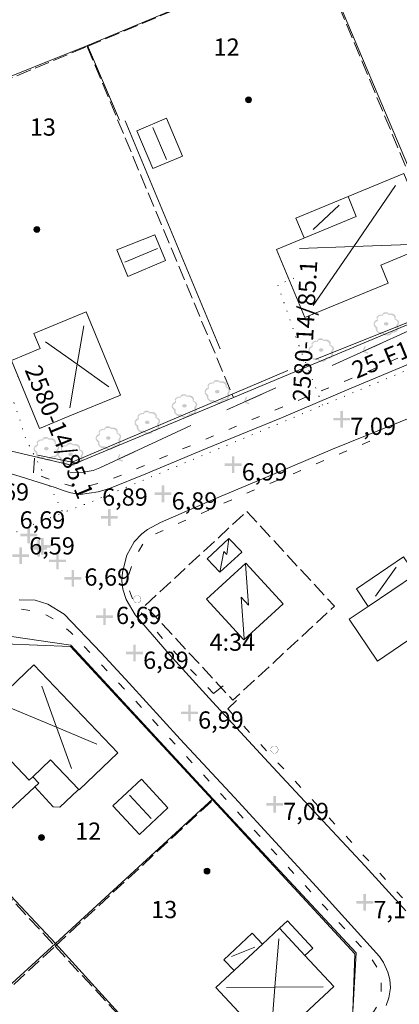
# Model space of a CAD drawing. Units: metres. Extents: x 163669 to 167710, y 7279005 to 7283893.
# Drawn here: x 165844 to 165890, y 7279681 to 7279800 of the extents above; entities that cross this region are included whole.
import ezdxf

# ---------------------------------------------------------------- set-up
doc = ezdxf.new("R2010")
doc.units = ezdxf.units.M
for name, pattern in [('RÄTTIGHETS GRÄNS', [1, 0, -1]), ('Streckad 1 2', [3.03, 1.02, -2.01]), ('Streckad 3 2', [3, 1.8, -1.2]), ('Streckad 4 1', [2.4, 1.8, -0.6])]:
    doc.linetypes.add(name, pattern=pattern)
for name, color, linetype, lineweight in [('Bebyggelse Byggnadslinje Bostad', 9, 'Continuous', 18), ('Bebyggelse Byggnadslinje Komplementbyggnad', 9, 'Continuous', 18), ('Bebyggelse Byggnadslinje Samhällsfunktion', 9, 'Continuous', 18), ('Bebyggelse Byggnadslinje Övrig byggnad', 9, 'Continuous', 18), ('Bebyggelse Byggnadstillbehörslinje Altan', 9, 'Continuous', 18), ('Bebyggelse Byggnadstillbehörslinje Skärmtak', 9, 'Continuous', 18), ('Bebyggelse Kartografilinje Byggnadsbeteckning', 9, 'Continuous', 18), ('Bebyggelse Kartografilinje Byggnadstillbehörsbeteckning', 9, 'Continuous', 18), ('Bebyggelse Markanordningslinje Häck', 9, 'Häckmittlinje', 18), ('Bebyggelse Markanordningslinje Staket', 9, 'Staket', 18), ('Fastk Fastighetsgräns', 5, 'Streckad 4 1', 18), ('Fastk Kvarterstraktgräns', 5, 'GSD Traktgräns', 18), ('MarkVatten Vattenkonstruktionslinje Dike', 9, 'Continuous', 18), ('Rättigheter Ledningsrätt (Linjer)', 21, 'RÄTTIGHETS GRÄNS', 18), ('Transport Vägkantlinje Gångbana', 9, 'Streckad 1 2', 18), ('Transport Vägkantlinje Körbana med kansten', 9, 'Continuous', 18), ('Transport Vägkantlinje Körbana utan kansten', 9, 'Streckad 3 2', 18)]:
    doc.layers.add(name, color=color, linetype=linetype, lineweight=lineweight)
for name, color, linetype in [('Elanordning_ Belysningsstolpe', 9, 'Continuous'), ('Flaggstång', 9, 'Continuous'), ('Markhöjd', 9, 'Continuous'), ('Rättigheter och gemensamhetsanläggningar (Linjer)', 7, 'Continuous'), ('Strömpil_ liten', 9, 'Continuous'), ('Terrängpunkt', 7, 'Continuous')]:
    doc.layers.add(name, color=color, linetype=linetype)
doc.layers.add('Lövträd', color=7, linetype='Continuous', true_color=0x4e4e4e)
doc.layers.add('Text Fastighetsinformation (storskalig redovisning)', color=7, linetype='Continuous', true_color=0xf0f0f0)
doc.styles.add('Arial', font='ARIAL.TTF', dxfattribs={"height": 0.2})
doc.linetypes.add('GSD Traktgräns', pattern='A,3.5,-1.75,[27,dgnlstyle-Primärkarta.shx,S=0.001984,R=0,X=0,Y=0],-1.75', length=7)
doc.linetypes.add('Häckmittlinje', pattern='A,0.5,[11,dgnlstyle-Primärkarta.shx,S=0.007976,R=0,X=0,Y=0],2.5', length=3)
doc.linetypes.add('Staket', pattern='A,0.5,[255,dgnlstyle-Primärkarta.shx,S=0.004063,R=0,X=0,Y=0],2.5', length=3)

# ---------------------------------------------------------------- blocks, each defined once
blk = doc.blocks.new('Markörsymbol')
at = {"true_color": 0x4e4e4e, "transparency": 33554687, "extrusion": (0, -1.22465e-16, -1)}
h = blk.add_hatch(color=251, dxfattribs=at)
edge = h.paths.add_edge_path(flags=0)
edge.add_spline(control_points=[(-1.54, 0.22), (-1.54, 0.2), (-1.54, 0.17), (-1.54, 0.13)], knot_values=[0, 0, 0, 0, 1, 1, 1, 1], degree=3, periodic=0)
edge.add_spline(control_points=[(-1.54, 0.13), (-1.54, 0.1), (-1.52, 0.04), (-1.49, -0.03)], knot_values=[0, 0, 0, 0, 1, 1, 1, 1], degree=3, periodic=0)
edge.add_spline(control_points=[(-1.49, -0.03), (-1.45, -0.12), (-1.42, -0.18), (-1.41, -0.21)], knot_values=[0, 0, 0, 0, 1, 1, 1, 1], degree=3, periodic=0)
edge.add_spline(control_points=[(-1.41, -0.21), (-1.43, -0.31), (-1.44, -0.4), (-1.44, -0.47)], knot_values=[0, 0, 0, 0, 1, 1, 1, 1], degree=3, periodic=0)
edge.add_spline(control_points=[(-1.44, -0.47), (-1.44, -0.65), (-1.38, -0.8), (-1.27, -0.9)], knot_values=[0, 0, 0, 0, 1, 1, 1, 1], degree=3, periodic=0)
edge.add_spline(control_points=[(-1.27, -0.9), (-1.15, -1.01), (-1, -1.06), (-0.81, -1.06)], knot_values=[0, 0, 0, 0, 1, 1, 1, 1], degree=3, periodic=0)
edge.add_spline(control_points=[(-0.81, -1.06), (-0.77, -1.06), (-0.72, -1.06), (-0.67, -1.06)], knot_values=[0, 0, 0, 0, 1, 1, 1, 1], degree=3, periodic=0)
edge.add_spline(control_points=[(-0.67, -1.06), (-0.61, -1.29), (-0.45, -1.4), (-0.17, -1.41)], knot_values=[0, 0, 0, 0, 1, 1, 1, 1], degree=3, periodic=0)
edge.add_spline(control_points=[(-0.17, -1.41), (0.09, -1.41), (0.3, -1.34), (0.46, -1.18)], knot_values=[0, 0, 0, 0, 1, 1, 1, 1], degree=3, periodic=0)
edge.add_spline(control_points=[(0.46, -1.18), (0.55, -1.21), (0.62, -1.23), (0.69, -1.23)], knot_values=[0, 0, 0, 0, 1, 1, 1, 1], degree=3, periodic=0)
edge.add_spline(control_points=[(0.69, -1.23), (0.82, -1.23), (0.94, -1.17), (1.05, -1.06)], knot_values=[0, 0, 0, 0, 1, 1, 1, 1], degree=3, periodic=0)
edge.add_spline(control_points=[(1.05, -1.06), (1.15, -0.96), (1.21, -0.88), (1.23, -0.83)], knot_values=[0, 0, 0, 0, 1, 1, 1, 1], degree=3, periodic=0)
edge.add_spline(control_points=[(1.23, -0.83), (1.27, -0.76), (1.29, -0.65), (1.28, -0.5)], knot_values=[0, 0, 0, 0, 1, 1, 1, 1], degree=3, periodic=0)
edge.add_spline(control_points=[(1.28, -0.5), (1.46, -0.37), (1.55, -0.22), (1.55, -0.06)], knot_values=[0, 0, 0, 0, 1, 1, 1, 1], degree=3, periodic=0)
edge.add_spline(control_points=[(1.55, -0.06), (1.55, 0.07), (1.51, 0.19), (1.45, 0.28)], knot_values=[0, 0, 0, 0, 1, 1, 1, 1], degree=3, periodic=0)
edge.add_spline(control_points=[(1.45, 0.28), (1.38, 0.38), (1.28, 0.45), (1.15, 0.47)], knot_values=[0, 0, 0, 0, 1, 1, 1, 1], degree=3, periodic=0)
edge.add_spline(control_points=[(1.15, 0.47), (1.15, 0.51), (1.15, 0.55), (1.16, 0.61)], knot_values=[0, 0, 0, 0, 1, 1, 1, 1], degree=3, periodic=0)
edge.add_spline(control_points=[(1.16, 0.61), (1.17, 0.68), (1.18, 0.73), (1.18, 0.76)], knot_values=[0, 0, 0, 0, 1, 1, 1, 1], degree=3, periodic=0)
edge.add_spline(control_points=[(1.18, 0.76), (1.18, 0.83), (1.14, 0.89), (1.07, 0.94)], knot_values=[0, 0, 0, 0, 1, 1, 1, 1], degree=3, periodic=0)
edge.add_spline(control_points=[(1.07, 0.94), (0.9, 1.06), (0.78, 1.12), (0.7, 1.12)], knot_values=[0, 0, 0, 0, 1, 1, 1, 1], degree=3, periodic=0)
edge.add_spline(control_points=[(0.7, 1.12), (0.64, 1.12), (0.58, 1.11), (0.52, 1.08)], knot_values=[0, 0, 0, 0, 1, 1, 1, 1], degree=3, periodic=0)
edge.add_spline(control_points=[(0.52, 1.08), (0.45, 1.3), (0.33, 1.41), (0.15, 1.41)], knot_values=[0, 0, 0, 0, 1, 1, 1, 1], degree=3, periodic=0)
edge.add_spline(control_points=[(0.15, 1.41), (0, 1.41), (-0.09, 1.4), (-0.12, 1.39)], knot_values=[0, 0, 0, 0, 1, 1, 1, 1], degree=3, periodic=0)
edge.add_spline(control_points=[(-0.12, 1.39), (-0.18, 1.37), (-0.24, 1.32), (-0.29, 1.23)], knot_values=[0, 0, 0, 0, 1, 1, 1, 1], degree=3, periodic=0)
edge.add_spline(control_points=[(-0.29, 1.23), (-0.46, 1.25), (-0.57, 1.26), (-0.6, 1.26)], knot_values=[0, 0, 0, 0, 1, 1, 1, 1], degree=3, periodic=0)
edge.add_spline(control_points=[(-0.6, 1.26), (-0.72, 1.26), (-0.83, 1.23), (-0.92, 1.16)], knot_values=[0, 0, 0, 0, 1, 1, 1, 1], degree=3, periodic=0)
edge.add_spline(control_points=[(-0.92, 1.16), (-1.07, 1.07), (-1.14, 0.95), (-1.14, 0.8)], knot_values=[0, 0, 0, 0, 1, 1, 1, 1], degree=3, periodic=0)
edge.add_spline(control_points=[(-1.14, 0.8), (-1.14, 0.74), (-1.13, 0.68), (-1.1, 0.61)], knot_values=[0, 0, 0, 0, 1, 1, 1, 1], degree=3, periodic=0)
edge.add_spline(control_points=[(-1.1, 0.61), (-1.24, 0.55), (-1.34, 0.51), (-1.39, 0.47)], knot_values=[0, 0, 0, 0, 1, 1, 1, 1], degree=3, periodic=0)
edge.add_spline(control_points=[(-1.39, 0.47), (-1.48, 0.41), (-1.53, 0.32), (-1.54, 0.22)], knot_values=[0, 0, 0, 0, 1, 1, 1, 1], degree=3, periodic=0)
edge.add_line((-1.54, 0.22), (-1.54, 0.22))
edge = h.paths.add_edge_path(flags=0)
edge.add_spline(control_points=[(-1.36, 0.19), (-1.35, 0.26), (-1.3, 0.34), (-1.21, 0.41)], knot_values=[0, 0, 0, 0, 1, 1, 1, 1], degree=3, periodic=0)
edge.add_spline(control_points=[(-1.21, 0.41), (-1.21, 0.41), (-1.13, 0.46), (-0.98, 0.56)], knot_values=[0, 0, 0, 0, 1, 1, 1, 1], degree=3, periodic=0)
edge.add_spline(control_points=[(-0.98, 0.56), (-0.99, 0.62), (-0.99, 0.66), (-0.99, 0.7)], knot_values=[0, 0, 0, 0, 1, 1, 1, 1], degree=3, periodic=0)
edge.add_spline(control_points=[(-0.99, 0.7), (-0.99, 0.82), (-0.93, 0.92), (-0.81, 0.99)], knot_values=[0, 0, 0, 0, 1, 1, 1, 1], degree=3, periodic=0)
edge.add_spline(control_points=[(-0.81, 0.99), (-0.7, 1.06), (-0.58, 1.1), (-0.46, 1.1)], knot_values=[0, 0, 0, 0, 1, 1, 1, 1], degree=3, periodic=0)
edge.add_spline(control_points=[(-0.46, 1.1), (-0.39, 1.1), (-0.33, 1.09), (-0.27, 1.06)], knot_values=[0, 0, 0, 0, 1, 1, 1, 1], degree=3, periodic=0)
edge.add_spline(control_points=[(-0.27, 1.06), (-0.24, 1.15), (-0.19, 1.2), (-0.13, 1.22)], knot_values=[0, 0, 0, 0, 1, 1, 1, 1], degree=3, periodic=0)
edge.add_spline(control_points=[(-0.13, 1.22), (-0.11, 1.22), (-0.03, 1.22), (0.12, 1.22)], knot_values=[0, 0, 0, 0, 1, 1, 1, 1], degree=3, periodic=0)
edge.add_spline(control_points=[(0.12, 1.22), (0.22, 1.22), (0.3, 1.2), (0.35, 1.15)], knot_values=[0, 0, 0, 0, 1, 1, 1, 1], degree=3, periodic=0)
edge.add_spline(control_points=[(0.35, 1.15), (0.38, 1.12), (0.42, 1.06), (0.45, 0.97)], knot_values=[0, 0, 0, 0, 1, 1, 1, 1], degree=3, periodic=0)
edge.add_spline(control_points=[(0.45, 0.97), (0.49, 0.99), (0.53, 1), (0.58, 1)], knot_values=[0, 0, 0, 0, 1, 1, 1, 1], degree=3, periodic=0)
edge.add_spline(control_points=[(0.58, 1), (0.68, 1), (0.78, 0.97), (0.88, 0.91)], knot_values=[0, 0, 0, 0, 1, 1, 1, 1], degree=3, periodic=0)
edge.add_spline(control_points=[(0.88, 0.91), (1, 0.84), (1.06, 0.76), (1.06, 0.66)], knot_values=[0, 0, 0, 0, 1, 1, 1, 1], degree=3, periodic=0)
edge.add_spline(control_points=[(1.06, 0.66), (1.06, 0.63), (1.05, 0.59), (1.04, 0.52)], knot_values=[0, 0, 0, 0, 1, 1, 1, 1], degree=3, periodic=0)
edge.add_spline(control_points=[(1.04, 0.52), (1.03, 0.46), (1.02, 0.41), (1.02, 0.38)], knot_values=[0, 0, 0, 0, 1, 1, 1, 1], degree=3, periodic=0)
edge.add_spline(control_points=[(1.02, 0.38), (1.1, 0.33), (1.18, 0.28), (1.26, 0.23)], knot_values=[0, 0, 0, 0, 1, 1, 1, 1], degree=3, periodic=0)
edge.add_spline(control_points=[(1.26, 0.23), (1.35, 0.16), (1.4, 0.09), (1.42, 0.01)], knot_values=[0, 0, 0, 0, 1, 1, 1, 1], degree=3, periodic=0)
edge.add_spline(control_points=[(1.42, 0.01), (1.43, -0.06), (1.39, -0.14), (1.31, -0.23)], knot_values=[0, 0, 0, 0, 1, 1, 1, 1], degree=3, periodic=0)
edge.add_spline(control_points=[(1.31, -0.23), (1.3, -0.25), (1.22, -0.31), (1.09, -0.41)], knot_values=[0, 0, 0, 0, 1, 1, 1, 1], degree=3, periodic=0)
edge.add_spline(control_points=[(1.09, -0.41), (1.09, -0.56), (1.09, -0.66), (1.09, -0.69)], knot_values=[0, 0, 0, 0, 1, 1, 1, 1], degree=3, periodic=0)
edge.add_spline(control_points=[(1.09, -0.69), (1.07, -0.8), (1.03, -0.88), (0.95, -0.94)], knot_values=[0, 0, 0, 0, 1, 1, 1, 1], degree=3, periodic=0)
edge.add_spline(control_points=[(0.95, -0.94), (0.88, -1), (0.79, -1.03), (0.69, -1.03)], knot_values=[0, 0, 0, 0, 1, 1, 1, 1], degree=3, periodic=0)
edge.add_spline(control_points=[(0.69, -1.03), (0.66, -1.03), (0.57, -1.02), (0.42, -1)], knot_values=[0, 0, 0, 0, 1, 1, 1, 1], degree=3, periodic=0)
edge.add_spline(control_points=[(0.42, -1), (0.29, -1.17), (0.11, -1.26), (-0.12, -1.26)], knot_values=[0, 0, 0, 0, 1, 1, 1, 1], degree=3, periodic=0)
edge.add_spline(control_points=[(-0.12, -1.26), (-0.3, -1.26), (-0.47, -1.14), (-0.64, -0.9)], knot_values=[0, 0, 0, 0, 1, 1, 1, 1], degree=3, periodic=0)
edge.add_spline(control_points=[(-0.64, -0.9), (-0.74, -0.89), (-0.83, -0.89), (-0.92, -0.88)], knot_values=[0, 0, 0, 0, 1, 1, 1, 1], degree=3, periodic=0)
edge.add_spline(control_points=[(-0.92, -0.88), (-1.02, -0.86), (-1.1, -0.82), (-1.17, -0.75)], knot_values=[0, 0, 0, 0, 1, 1, 1, 1], degree=3, periodic=0)
edge.add_spline(control_points=[(-1.17, -0.75), (-1.21, -0.7), (-1.24, -0.64), (-1.24, -0.55)], knot_values=[0, 0, 0, 0, 1, 1, 1, 1], degree=3, periodic=0)
edge.add_spline(control_points=[(-1.24, -0.55), (-1.24, -0.52), (-1.23, -0.46), (-1.21, -0.37)], knot_values=[0, 0, 0, 0, 1, 1, 1, 1], degree=3, periodic=0)
edge.add_spline(control_points=[(-1.21, -0.37), (-1.2, -0.29), (-1.2, -0.23), (-1.2, -0.18)], knot_values=[0, 0, 0, 0, 1, 1, 1, 1], degree=3, periodic=0)
edge.add_spline(control_points=[(-1.2, -0.18), (-1.22, -0.15), (-1.25, -0.1), (-1.3, -0.02)], knot_values=[0, 0, 0, 0, 1, 1, 1, 1], degree=3, periodic=0)
edge.add_spline(control_points=[(-1.3, -0.02), (-1.34, 0.04), (-1.37, 0.09), (-1.37, 0.13)], knot_values=[0, 0, 0, 0, 1, 1, 1, 1], degree=3, periodic=0)
edge.add_spline(control_points=[(-1.37, 0.13), (-1.37, 0.14), (-1.36, 0.16), (-1.36, 0.19)], knot_values=[0, 0, 0, 0, 1, 1, 1, 1], degree=3, periodic=0)
edge.add_line((-1.36, 0.19), (-1.36, 0.19))
edge = h.paths.add_edge_path(flags=0)
edge.add_spline(control_points=[(-0.26, 0), (-0.26, -0.06), (-0.24, -0.11), (-0.18, -0.15)], knot_values=[0, 0, 0, 0, 1, 1, 1, 1], degree=3, periodic=0)
edge.add_spline(control_points=[(-0.18, -0.15), (-0.12, -0.18), (-0.06, -0.2), (0.01, -0.2)], knot_values=[0, 0, 0, 0, 1, 1, 1, 1], degree=3, periodic=0)
edge.add_spline(control_points=[(0.01, -0.2), (0.08, -0.2), (0.14, -0.19), (0.19, -0.15)], knot_values=[0, 0, 0, 0, 1, 1, 1, 1], degree=3, periodic=0)
edge.add_spline(control_points=[(0.19, -0.15), (0.25, -0.11), (0.29, -0.06), (0.29, 0)], knot_values=[0, 0, 0, 0, 1, 1, 1, 1], degree=3, periodic=0)
edge.add_spline(control_points=[(0.29, 0), (0.29, 0.07), (0.25, 0.12), (0.19, 0.16)], knot_values=[0, 0, 0, 0, 1, 1, 1, 1], degree=3, periodic=0)
edge.add_spline(control_points=[(0.19, 0.16), (0.14, 0.19), (0.08, 0.21), (0.01, 0.21)], knot_values=[0, 0, 0, 0, 1, 1, 1, 1], degree=3, periodic=0)
edge.add_spline(control_points=[(0.01, 0.21), (-0.06, 0.21), (-0.12, 0.19), (-0.18, 0.16)], knot_values=[0, 0, 0, 0, 1, 1, 1, 1], degree=3, periodic=0)
edge.add_spline(control_points=[(-0.18, 0.16), (-0.24, 0.12), (-0.26, 0.07), (-0.26, 0)], knot_values=[0, 0, 0, 0, 1, 1, 1, 1], degree=3, periodic=0)
edge.add_line((-0.26, 0), (-0.26, 0))
blk = doc.blocks.new('Markörsymbol2')
at = {"transparency": 33554687, "extrusion": (0, -1.22465e-16, -1)}
h = blk.add_hatch(color=9, dxfattribs=at)
h.paths.add_polyline_path([(1.23, 0.08), (-1.13, 0.08), (-1.13, -0.08), (1.23, -0.08)], flags=0)
h.paths.add_polyline_path([(-1.11, -0.11), (-0.6, 0.4), (-0.7, 0.51), (-1.21, 0)], flags=0)
h.paths.add_polyline_path([(-0.59, -0.4), (-1.1, 0.11), (-1.21, 0), (-0.7, -0.51)], flags=0)
blk = doc.blocks.new('Markörsymbol9')
at = {"transparency": 33554687, "extrusion": (0, -1.22465e-16, -1)}
h = blk.add_hatch(color=9, dxfattribs=at)
edge = h.paths.add_edge_path(flags=0)
edge.add_spline(control_points=[(-0.46, 0), (-0.46, -0.06), (-0.45, -0.12), (-0.43, -0.18)], knot_values=[0, 0, 0, 0, 1, 1, 1, 1], degree=3, periodic=0)
edge.add_spline(control_points=[(-0.43, -0.18), (-0.4, -0.24), (-0.37, -0.29), (-0.33, -0.33)], knot_values=[0, 0, 0, 0, 1, 1, 1, 1], degree=3, periodic=0)
edge.add_spline(control_points=[(-0.33, -0.33), (-0.29, -0.37), (-0.24, -0.4), (-0.18, -0.43)], knot_values=[0, 0, 0, 0, 1, 1, 1, 1], degree=3, periodic=0)
edge.add_spline(control_points=[(-0.18, -0.43), (-0.12, -0.45), (-0.06, -0.46), (0, -0.46)], knot_values=[0, 0, 0, 0, 1, 1, 1, 1], degree=3, periodic=0)
edge.add_spline(control_points=[(0, -0.46), (0.06, -0.46), (0.12, -0.45), (0.18, -0.43)], knot_values=[0, 0, 0, 0, 1, 1, 1, 1], degree=3, periodic=0)
edge.add_spline(control_points=[(0.18, -0.43), (0.24, -0.4), (0.29, -0.37), (0.33, -0.33)], knot_values=[0, 0, 0, 0, 1, 1, 1, 1], degree=3, periodic=0)
edge.add_spline(control_points=[(0.33, -0.33), (0.37, -0.29), (0.4, -0.24), (0.43, -0.18)], knot_values=[0, 0, 0, 0, 1, 1, 1, 1], degree=3, periodic=0)
edge.add_spline(control_points=[(0.43, -0.18), (0.45, -0.12), (0.46, -0.06), (0.46, 0)], knot_values=[0, 0, 0, 0, 1, 1, 1, 1], degree=3, periodic=0)
edge.add_spline(control_points=[(0.46, 0), (0.46, 0.06), (0.45, 0.12), (0.43, 0.18)], knot_values=[0, 0, 0, 0, 1, 1, 1, 1], degree=3, periodic=0)
edge.add_spline(control_points=[(0.43, 0.18), (0.4, 0.24), (0.37, 0.29), (0.33, 0.33)], knot_values=[0, 0, 0, 0, 1, 1, 1, 1], degree=3, periodic=0)
edge.add_spline(control_points=[(0.33, 0.33), (0.29, 0.37), (0.24, 0.4), (0.18, 0.43)], knot_values=[0, 0, 0, 0, 1, 1, 1, 1], degree=3, periodic=0)
edge.add_spline(control_points=[(0.18, 0.43), (0.12, 0.45), (0.06, 0.46), (0, 0.46)], knot_values=[0, 0, 0, 0, 1, 1, 1, 1], degree=3, periodic=0)
edge.add_spline(control_points=[(0, 0.46), (-0.06, 0.46), (-0.12, 0.45), (-0.18, 0.43)], knot_values=[0, 0, 0, 0, 1, 1, 1, 1], degree=3, periodic=0)
edge.add_spline(control_points=[(-0.18, 0.43), (-0.24, 0.4), (-0.29, 0.37), (-0.33, 0.33)], knot_values=[0, 0, 0, 0, 1, 1, 1, 1], degree=3, periodic=0)
edge.add_spline(control_points=[(-0.33, 0.33), (-0.37, 0.29), (-0.4, 0.24), (-0.43, 0.18)], knot_values=[0, 0, 0, 0, 1, 1, 1, 1], degree=3, periodic=0)
edge.add_spline(control_points=[(-0.43, 0.18), (-0.45, 0.12), (-0.46, 0.06), (-0.46, 0)], knot_values=[0, 0, 0, 0, 1, 1, 1, 1], degree=3, periodic=0)
edge.add_line((-0.46, 0), (-0.46, 0))
edge = h.paths.add_edge_path(flags=0)
edge.add_spline(control_points=[(-0.44, 0), (-0.44, 0.06), (-0.43, 0.12), (-0.4, 0.17)], knot_values=[0, 0, 0, 0, 1, 1, 1, 1], degree=3, periodic=0)
edge.add_spline(control_points=[(-0.4, 0.17), (-0.38, 0.22), (-0.35, 0.27), (-0.31, 0.31)], knot_values=[0, 0, 0, 0, 1, 1, 1, 1], degree=3, periodic=0)
edge.add_spline(control_points=[(-0.31, 0.31), (-0.27, 0.35), (-0.22, 0.38), (-0.17, 0.4)], knot_values=[0, 0, 0, 0, 1, 1, 1, 1], degree=3, periodic=0)
edge.add_spline(control_points=[(-0.17, 0.4), (-0.12, 0.43), (-0.06, 0.44), (0, 0.44)], knot_values=[0, 0, 0, 0, 1, 1, 1, 1], degree=3, periodic=0)
edge.add_spline(control_points=[(0, 0.44), (0.06, 0.44), (0.12, 0.43), (0.17, 0.4)], knot_values=[0, 0, 0, 0, 1, 1, 1, 1], degree=3, periodic=0)
edge.add_spline(control_points=[(0.17, 0.4), (0.22, 0.38), (0.27, 0.35), (0.31, 0.31)], knot_values=[0, 0, 0, 0, 1, 1, 1, 1], degree=3, periodic=0)
edge.add_spline(control_points=[(0.31, 0.31), (0.35, 0.27), (0.38, 0.22), (0.4, 0.17)], knot_values=[0, 0, 0, 0, 1, 1, 1, 1], degree=3, periodic=0)
edge.add_spline(control_points=[(0.4, 0.17), (0.43, 0.12), (0.44, 0.06), (0.44, 0)], knot_values=[0, 0, 0, 0, 1, 1, 1, 1], degree=3, periodic=0)
edge.add_spline(control_points=[(0.44, 0), (0.44, -0.06), (0.43, -0.12), (0.4, -0.17)], knot_values=[0, 0, 0, 0, 1, 1, 1, 1], degree=3, periodic=0)
edge.add_spline(control_points=[(0.4, -0.17), (0.38, -0.22), (0.35, -0.27), (0.31, -0.31)], knot_values=[0, 0, 0, 0, 1, 1, 1, 1], degree=3, periodic=0)
edge.add_spline(control_points=[(0.31, -0.31), (0.27, -0.35), (0.22, -0.38), (0.17, -0.4)], knot_values=[0, 0, 0, 0, 1, 1, 1, 1], degree=3, periodic=0)
edge.add_spline(control_points=[(0.17, -0.4), (0.12, -0.43), (0.06, -0.44), (0, -0.44)], knot_values=[0, 0, 0, 0, 1, 1, 1, 1], degree=3, periodic=0)
edge.add_spline(control_points=[(0, -0.44), (-0.06, -0.44), (-0.12, -0.43), (-0.17, -0.4)], knot_values=[0, 0, 0, 0, 1, 1, 1, 1], degree=3, periodic=0)
edge.add_spline(control_points=[(-0.17, -0.4), (-0.22, -0.38), (-0.27, -0.35), (-0.31, -0.31)], knot_values=[0, 0, 0, 0, 1, 1, 1, 1], degree=3, periodic=0)
edge.add_spline(control_points=[(-0.31, -0.31), (-0.35, -0.27), (-0.38, -0.22), (-0.4, -0.17)], knot_values=[0, 0, 0, 0, 1, 1, 1, 1], degree=3, periodic=0)
edge.add_spline(control_points=[(-0.4, -0.17), (-0.43, -0.12), (-0.44, -0.06), (-0.44, 0)], knot_values=[0, 0, 0, 0, 1, 1, 1, 1], degree=3, periodic=0)
edge.add_line((-0.44, 0), (-0.44, 0))
blk = doc.blocks.new('Markörsymbol12')
at = {"transparency": 33554687, "extrusion": (0, -1.22465e-16, -1)}
blk.add_hatch(color=9, dxfattribs=at).paths.add_polyline_path([(-0.15, -0.15), (-0.15, -1.01), (0.16, -1.01), (0.16, -0.15), (1.02, -0.15), (1.02, 0.16), (0.16, 0.16), (0.16, 1.01), (-0.15, 1.01), (-0.15, 0.16), (-1.02, 0.16), (-1.02, -0.15)], flags=0)
blk = doc.blocks.new('Markörsymbol13')
at = {"transparency": 33554687}
h = blk.add_hatch(color=9, dxfattribs=at)
edge = h.paths.add_edge_path()
edge.add_arc((0, 0), 0.353, 0, 360)
at = {"color": 9, "lineweight": 18, "transparency": 33554687}
blk.add_circle((0, 0), 0.353, dxfattribs=at)
blk = doc.blocks.new('Hittas ej')
blk.add_circle((0.5, 0), 0.5)

msp = doc.modelspace()

# ---------------------------------------------------------------- linework, layer by layer
at = {"layer": 'Bebyggelse Byggnadslinje Bostad', "flags": 128}
for points in [[(165878.2201, 7279764.4562), (165888.3175, 7279768.6299), (165887.4135, 7279770.8154), (165893.7098, 7279773.4173), (165890.2113, 7279781.8809), (165883.4585, 7279779.0901), (165884.4492, 7279776.6927), (165874.8093, 7279772.7088), (165878.2201, 7279764.4562)], [(165846.1299, 7279751.0458), (165849.59, 7279752.4752), (165855.918, 7279755.0905), (165851.7673, 7279765.1358), (165845.4392, 7279762.5205), (165846.1874, 7279760.71), (165842.7264, 7279759.2795), (165846.1299, 7279751.0458)], [(165850.9058, 7279707.3478), (165855.5941, 7279711.8202), (165845.4453, 7279722.4585), (165838.1605, 7279715.5097), (165840.4058, 7279713.1554)], [(165840.4058, 7279713.1554), (165835.7439, 7279708.6574), (165840.8142, 7279703.3482), (165846.0493, 7279708.1406), (165845.3042, 7279708.93)], [(165840.4058, 7279713.1554), (165844.8497, 7279708.4972), (165845.3042, 7279708.93)], [(165845.3042, 7279708.93), (165847.4462, 7279710.9746), (165850.8676, 7279707.3879)], [(165850.8676, 7279707.3879), (165850.9058, 7279707.3478)], [(165875.1659, 7279690.5962), (165876.1176, 7279691.4815), (165879.1901, 7279688.1808), (165878.2383, 7279687.2945)], [(165873.0963, 7279688.6706), (165875.1659, 7279690.5962)], [(165875.1659, 7279690.5962), (165878.2383, 7279687.2945)], [(165878.2383, 7279687.2945), (165881.7356, 7279683.5372), (165874.0425, 7279676.3781), (165867.4728, 7279683.4362), (165873.0963, 7279688.6706)]]:
    msp.add_lwpolyline(points, dxfattribs=at)
at = {"layer": 'Bebyggelse Byggnadslinje Komplementbyggnad', "flags": 128}
for points in [[(165859.8303, 7279782.4761), (165857.8857, 7279787.0534), (165861.4864, 7279788.5797), (165863.4104, 7279783.9741), (165859.8303, 7279782.4761)], [(165856.8016, 7279769.4436), (165855.4866, 7279772.6449), (165860.0589, 7279774.4537), (165861.3517, 7279771.3451), (165856.8016, 7279769.4436)], [(165858.2003, 7279701.9562), (165861.6525, 7279705.1756), (165858.4452, 7279708.6156), (165854.9921, 7279705.3962), (165858.2003, 7279701.9562)]]:
    msp.add_lwpolyline(points, dxfattribs=at)
at = {"layer": 'Bebyggelse Byggnadslinje Samhällsfunktion', "flags": 128}
for points in [[(165869.0406, 7279737.7255), (165870.5479, 7279736.1636), (165870.6175, 7279736.0915), (165867.9574, 7279733.6637), (165866.3876, 7279735.2904), (165869.0406, 7279737.7255)], [(165870.8615, 7279725.4908), (165866.3403, 7279730.414), (165871.0751, 7279734.761), (165875.5954, 7279729.8367), (165870.8615, 7279725.4908)]]:
    msp.add_lwpolyline(points, dxfattribs=at)
at = {"layer": 'Bebyggelse Byggnadslinje Övrig byggnad', "flags": 128}
msp.add_lwpolyline([(165887.0357, 7279722.9152), (165897.2875, 7279729.88), (165893.8577, 7279734.9283), (165891.6091, 7279733.4004), (165885.9052, 7279729.525), (165883.606, 7279727.9624), (165887.0357, 7279722.9152)], dxfattribs=at)
at = {"layer": 'Bebyggelse Byggnadstillbehörslinje Altan', "flags": 128}
for points in [[(165850.8676, 7279707.3879), (165850.7616, 7279707.288), (165848.5757, 7279705.2288), (165847.761, 7279705.2834), (165845.557, 7279707.6902)], [(165850.7616, 7279707.288), (165848.5757, 7279705.2288), (165847.761, 7279705.2834), (165845.557, 7279707.6902)]]:
    msp.add_lwpolyline(points, dxfattribs=at)
at = {"layer": 'Bebyggelse Byggnadstillbehörslinje Skärmtak', "flags": 128}
for points in [[(165883.4585, 7279779.0901), (165877.1273, 7279776.4777), (165878.1529, 7279774.0908)], [(165891.6091, 7279733.4004), (165890.1719, 7279735.515), (165884.468, 7279731.6397), (165885.9052, 7279729.525)], [(165869.6599, 7279685.4723), (165868.435, 7279686.7887), (165871.8714, 7279689.9869), (165873.0963, 7279688.6706)]]:
    msp.add_lwpolyline(points, dxfattribs=at)
at = {"layer": 'Bebyggelse Kartografilinje Byggnadsbeteckning', "flags": 128}
for points in [[(165861.4693, 7279783.5827), (165859.8274, 7279787.4548)], [(165879.2268, 7279765.9191), (165884.1398, 7279773.0585), (165889.2042, 7279780.418)], [(165890.9236, 7279773.3126), (165884.1398, 7279773.0585), (165877.5951, 7279772.8134)], [(165856.4546, 7279771.1732), (165860.38, 7279772.8061)], [(165851.4758, 7279763.4423), (165850.6786, 7279758.8059), (165849.7735, 7279753.5424)], [(165854.5157, 7279756.0853), (165850.6786, 7279758.8059), (165846.8412, 7279761.5268)], [(165869.0406, 7279737.7255), (165868.7812, 7279735.791), (165868.4146, 7279736.1576), (165867.9574, 7279733.6637)], [(165870.8984, 7279725.6593), (165870.5309, 7279730.6238), (165871.413, 7279729.6791), (165871.0456, 7279734.6436)], [(165846.3768, 7279719.8808), (165848.1755, 7279714.9035), (165849.9745, 7279709.9256)], [(165853.063, 7279712.872), (165848.1755, 7279714.9035), (165841.8728, 7279717.5232)], [(165859.6239, 7279703.8911), (165857.0222, 7279706.6818)], [(165875.0657, 7279689.3264), (165874.6045, 7279683.4865), (165874.1434, 7279677.6486)], [(165868.7465, 7279683.445), (165874.6045, 7279683.4865), (165880.4613, 7279683.528)]]:
    msp.add_lwpolyline(points, dxfattribs=at)
at = {"layer": 'Bebyggelse Kartografilinje Byggnadstillbehörsbeteckning', "flags": 128}
for points in [[(165879.2418, 7279775.1164), (165882.3713, 7279778.066)], [(165889.2885, 7279734.2752), (165886.7887, 7279730.7648)], [(165869.3673, 7279687.1647), (165872.1641, 7279688.2946)]]:
    msp.add_lwpolyline(points, dxfattribs=at)
at = {"layer": 'Bebyggelse Markanordningslinje Häck', "flags": 128}
for points in [[(165856.4731, 7279788.2623), (165867.9793, 7279760.6976)], [(165868.9124, 7279665.7968), (165848.0305, 7279688.734)]]:
    msp.add_lwpolyline(points, dxfattribs=at)
at = {"layer": 'Bebyggelse Markanordningslinje Staket', "flags": 128}
for points in [[(165879.6441, 7279808.9807), (165890.7814, 7279782.6592)], [(165851.9423, 7279797.3687), (165862.6468, 7279801.8562)], [(165851.9423, 7279797.3687), (165839.0244, 7279792.1947)], [(165851.9423, 7279797.3687), (165855.7784, 7279788.3154)], [(165879.5587, 7279759.4111), (165891.1922, 7279764.0616)], [(165845.911, 7279747.8328), (165850.0774, 7279746.9672), (165876.1769, 7279758.0456)], [(165839.6623, 7279723.1274), (165842.4406, 7279725.9322), (165849.909, 7279724.8549), (165867.1031, 7279706.2566)], [(165848.0305, 7279688.734), (165826.9684, 7279711.2279)], [(165867.1031, 7279706.2566), (165848.0305, 7279688.734)], [(165867.1031, 7279706.2566), (165884.4587, 7279687.6203), (165883.9994, 7279679.813), (165868.9124, 7279665.7968)], [(165848.0305, 7279688.734), (165828.9533, 7279671.3464), (165808.2233, 7279693.5885)]]:
    msp.add_lwpolyline(points, dxfattribs=at)
at = {"layer": 'Fastk Fastighetsgräns', "flags": 128}
for points in [[(165879.5664, 7279808.802), (165897.2765, 7279766.354)], [(165851.8768, 7279797.254), (165862.4888, 7279801.676)], [(165838.9565, 7279791.863), (165851.8768, 7279797.254)], [(165851.8768, 7279797.254), (165869.5879, 7279754.807)], [(165871.199, 7279741.015), (165881.8099, 7279729.553), (165869.5183, 7279718.174), (165858.9075, 7279729.637), (165871.199, 7279741.015)], [(165826.9493, 7279711.166), (165847.9996, 7279688.422)], [(165847.9996, 7279688.422), (165867.0896, 7279706.086)], [(165828.9207, 7279670.759), (165847.9996, 7279688.422)], [(165847.9996, 7279688.422), (165869.0632, 7279665.671)]]:
    msp.add_lwpolyline(points, dxfattribs=at)
at = {"layer": 'Fastk Kvarterstraktgräns', "flags": 128}
for points in [[(165897.2765, 7279766.354), (165869.5879, 7279754.807)], [(165869.5879, 7279754.807), (165849.9435, 7279746.606), (165829.4588, 7279751.416)], [(165826.9493, 7279711.166), (165841.8767, 7279724.987), (165849.8694, 7279724.678), (165867.0896, 7279706.086)], [(165867.0896, 7279706.086), (165884.2996, 7279687.484), (165883.9896, 7279679.491), (165869.0632, 7279665.671)]]:
    msp.add_lwpolyline(points, dxfattribs=at)
at = {"layer": 'MarkVatten Vattenkonstruktionslinje Dike', "flags": 128}
for points in [[(165891.1496, 7279763.013), (165881.5334, 7279758.6644)], [(165874.7226, 7279755.9469), (165868.7722, 7279753.2824)], [(165864.426, 7279751.3915), (165853.4322, 7279746.2992), (165852.6054, 7279745.9636), (165851.3827, 7279745.7739), (165850.8233, 7279745.7267), (165849.7776, 7279745.7753)]]:
    msp.add_lwpolyline(points, dxfattribs=at)
at = {"layer": 'Rättigheter Ledningsrätt (Linjer)', "flags": 128}
for points in [[(165838.5018, 7279735.916), (165844.015, 7279738.911), (165853.1724, 7279742.489), (165920.0968, 7279770.402), (165913.2778, 7279786.845)], [(165876.907, 7279769.231), (165874.9279, 7279768.443), (165876.1538, 7279765.004), (165877.6486, 7279760.674), (165878.5105, 7279758.528), (165880.3908, 7279753.841), (165880.4463, 7279753.703)], [(165843.5402, 7279757.371), (165842.0316, 7279756.772), (165842.9995, 7279754.248), (165843.7398, 7279752.12), (165844.3004, 7279750.124), (165845.5644, 7279747.634), (165845.625, 7279747.515), (165848.96, 7279740.868)]]:
    msp.add_lwpolyline(points, dxfattribs=at)
at = {"layer": 'Transport Vägkantlinje Gångbana', "flags": 128}
for points in [[(165867.1924, 7279718.9864), (165863.369, 7279722.9845), (165860.3631, 7279726.3961), (165858.4992, 7279728.6503), (165857.5558, 7279729.9283), (165856.9687, 7279731.4908), (165856.8356, 7279732.2062), (165856.9128, 7279733.3632), (165857.3961, 7279734.7515), (165858.0804, 7279736.1443), (165858.6228, 7279737.0513), (165859.0657, 7279737.6911), (165859.7422, 7279738.1248), (165861.7181, 7279739.0062), (165867.4858, 7279741.5703), (165871.6586, 7279743.4069), (165878.5113, 7279746.293), (165882.823, 7279748.1424), (165892.4627, 7279752.1363), (165900.2649, 7279755.2175), (165907.1866, 7279758.2615), (165912.0957, 7279760.2336), (165920.1558, 7279763.5681), (165926.7895, 7279766.3684), (165936.8446, 7279770.4876), (165939.0313, 7279771.3917), (165944.1294, 7279773.5252), (165946.9189, 7279774.6791), (165948.6862, 7279775.2878), (165949.6934, 7279775.3597), (165951.1151, 7279775.3159), (165952.5267, 7279774.961), (165953.7223, 7279774.3713), (165954.7643, 7279773.5987), (165955.738, 7279772.6151), (165956.3687, 7279771.6192), (165956.8185, 7279770.6249), (165960.3764, 7279756.4128), (165962.3303, 7279747.8254), (165965.3154, 7279735.3971), (165968.7436, 7279721.4804), (165970.966, 7279711.6044), (165971.7598, 7279708.4164)], [(165892.27, 7279760.7912), (165885.3828, 7279757.7197), (165872.05, 7279752.2184), (165862.5259, 7279748.182), (165856.5446, 7279745.5861), (165853.73, 7279744.5129), (165852.2596, 7279744.1471), (165850.2983, 7279744.0039), (165848.0472, 7279744.62), (165845.3987, 7279745.6601)], [(165838.6306, 7279726.6933), (165839.7225, 7279727.7244), (165840.8177, 7279728.4175), (165842.2121, 7279729.0284), (165843.8481, 7279729.1884), (165845.7687, 7279728.919), (165847.0381, 7279728.4323), (165847.9585, 7279727.9331), (165849.8811, 7279726.4106), (165856.8681, 7279719.0229), (165861.9573, 7279713.4829), (165880.548, 7279693.2804), (165885.2035, 7279688.1809), (165886.2096, 7279687.0098), (165886.8334, 7279686.0887), (165887.2182, 7279685.3266), (165887.4567, 7279684.0336), (165887.4767, 7279683.0168), (165887.3704, 7279682.3344), (165887.1391, 7279681.4184), (165886.5268, 7279680.4985), (165886.1399, 7279680.0235), (165879.3281, 7279673.7078), (165872.8305, 7279667.7621), (165869.7518, 7279664.9095)], [(165917.5309, 7279658.3852), (165916.0905, 7279661.3858), (165914.3513, 7279664.6717), (165912.3208, 7279668.2228), (165909.8921, 7279671.7808), (165905.8554, 7279676.8163), (165901.6262, 7279681.8193), (165895.7975, 7279688.0908), (165890.5826, 7279693.6882), (165882.9515, 7279702.0157), (165876.5336, 7279708.9347), (165869.0515, 7279716.9561), (165868.905, 7279717.1513)]]:
    msp.add_lwpolyline(points, dxfattribs=at)
at = {"layer": 'Transport Vägkantlinje Körbana med kansten', "flags": 128}
for points in [[(165807.1277, 7279754.7366), (165826.8734, 7279750.0287), (165843.2651, 7279745.3847), (165848.0174, 7279743.9016), (165848.9923, 7279743.5251), (165849.9245, 7279743.2801), (165851.0222, 7279743.0771), (165853.2004, 7279743.3851), (165854.5725, 7279743.7817), (165858.999, 7279745.5676), (165866.211, 7279748.5813), (165875.4229, 7279752.3247), (165883.8326, 7279755.9217), (165891.4425, 7279759.1055)], [(165890.4443, 7279692.6934), (165885.5175, 7279698.1214), (165879.8433, 7279704.2039), (165873.8324, 7279710.6581), (165867.0704, 7279717.9668), (165861.821, 7279723.7577), (165857.6887, 7279728.5239), (165856.5943, 7279730.35), (165856.2199, 7279731.6292), (165856.0984, 7279732.6067), (165856.167, 7279733.6587), (165856.6915, 7279735.7335), (165857.5713, 7279737.3179), (165858.4826, 7279738.3196), (165859.1851, 7279738.8336), (165860.7545, 7279739.6668), (165867.3163, 7279742.5412), (165875.1065, 7279745.7873), (165881.5765, 7279748.5624), (165891.8632, 7279752.7146)], [(165843.6348, 7279730.3097), (165845.6005, 7279730.2669), (165847.1368, 7279729.7856), (165849.0925, 7279728.5676), (165853.5623, 7279723.9148), (165856.9577, 7279720.2301), (165863.1435, 7279713.4722), (165869.7243, 7279706.4102), (165879.6263, 7279695.5947), (165887.2824, 7279687.1855), (165887.7617, 7279686.4626), (165888.293, 7279685.2704), (165888.5334, 7279684.3804), (165888.5799, 7279683.398), (165888.3914, 7279682.1915), (165888.0604, 7279681.2462)]]:
    msp.add_lwpolyline(points, dxfattribs=at)
at = {"layer": 'Transport Vägkantlinje Körbana utan kansten', "flags": 128}
for points in [[(165845.3987, 7279745.6601), (165845.5297, 7279747.6179)], [(165867.1924, 7279718.9864), (165868.3403, 7279719.9352)], [(165868.905, 7279717.1513), (165869.9755, 7279718.137)]]:
    msp.add_lwpolyline(points, dxfattribs=at)

# ---------------------------------------------------------------- block references
at = {"layer": 'Elanordning_ Belysningsstolpe'}
for p in [(165857.9419, 7279730.3863, 7.042), (165874.5467, 7279712.2004, 7.252)]:
    msp.add_blockref('Markörsymbol9', p, dxfattribs=at)
at = {"layer": 'Flaggstång'}
for p in [(165871.4158, 7279790.8022, 7.262), (165845.8003, 7279775.1167, 7.022), (165846.3584, 7279701.5632, 7.122), (165866.3878, 7279697.512, 7.432)]:
    msp.add_blockref('Markörsymbol13', p, dxfattribs=at)
at = {"layer": 'Lövträd'}
for p in [(165888.0936, 7279763.6968, 7.252), (165880.2124, 7279760.5335, 7.262), (165867.6408, 7279755.493, 7.112), (165863.6644, 7279753.7799, 7.112), (165859.1625, 7279751.785, 7.132), (165854.4564, 7279749.8915, 7.092), (165846.9593, 7279748.5993, 6.992), (165849.8874, 7279747.9038, 7.132)]:
    msp.add_blockref('Markörsymbol', p, dxfattribs=at)
at = {"layer": 'Markhöjd'}
for p in [(165882.6895, 7279752.1679, 7.092), (165869.5539, 7279746.6571, 6.992), (165861.0692, 7279743.142, 6.892), (165854.5712, 7279740.2795, 6.892), (165844.8205, 7279738.1643, 6.692), (165846.0114, 7279736.5355, 6.741), (165846.4553, 7279736.7772, 6.692), (165843.8264, 7279735.6604, 6.592), (165848.2948, 7279735.0287, 6.692), (165850.1581, 7279732.9105, 6.692), (165853.9807, 7279728.2683, 6.692), (165857.6152, 7279723.8737, 6.892), (165864.2681, 7279716.6467, 6.992), (165874.5682, 7279705.5873, 7.092), (165885.4788, 7279693.7167, 7.192)]:
    msp.add_blockref('Markörsymbol12', p, dxfattribs=at)
at = {"layer": 'Strömpil_ liten'}
for p, rotation in [((165886.3022, 7279760.8207, 7.052), 203.58), ((165871.9413, 7279754.7011, 6.872), 203.409), ((165856.6096, 7279747.7711, 6.712), 204.039)]:
    msp.add_blockref('Markörsymbol2', p, dxfattribs=dict(at, rotation=rotation))
at = {"layer": 'Text Fastighetsinformation (storskalig redovisning)', "xscale": 1e-08, "yscale": 1e-08}
for p in [(165868.757, 7279797.013), (165846.5197, 7279787.337), (165869.4556, 7279725.04), (165852.0022, 7279702.18), (165861.2035, 7279692.697)]:
    msp.add_blockref('Hittas ej', p, dxfattribs=at)

# ---------------------------------------------------------------- texts
at = {"layer": 'Rättigheter och gemensamhetsanläggningar (Linjer)', "char_height": 2.084761, "attachment_point": 5, "style": 'Arial'}
for s, insert, rotation in [('2580-14/85.1', (165878.5143, 7279762.8341), 86.929655), ('25-F1997-215.1', (165893.485, 7279761.5915), 22.485153), ('2580-14/85.1', (165848.2637, 7279750.5328), 292.421153)]:
    msp.add_mtext(s, dxfattribs=dict(at, insert=insert, rotation=rotation))
at = {"layer": 'Terrängpunkt', "char_height": 2.08476, "attachment_point": 5, "style": 'Arial'}
for s, insert in [('7,09', (165886.4954, 7279751.0364)), ('6,99', (165873.3599, 7279745.5256)), ('6,69', (165842.0908, 7279743.1051)), ('6,89', (165856.4571, 7279742.4858)), ('6,89', (165864.8752, 7279742.0104)), ('6,69', (165846.4696, 7279739.7143)), ('6,59', (165847.6297, 7279736.5778)), ('6,69', (165854.3155, 7279732.8056)), ('6,69', (165858.1381, 7279728.1634)), ('6,89', (165861.4212, 7279722.7421)), ('6,99', (165868.0741, 7279715.5151)), ('7,09', (165878.3742, 7279704.4557)), ('7,19', (165889.2848, 7279692.5851))]:
    msp.add_mtext(s, dxfattribs=dict(at, insert=insert))
at = {"layer": 'Text Fastighetsinformation (storskalig redovisning)', "color": 7, "char_height": 2.08476, "attachment_point": 5, "style": 'Arial'}
for s, insert in [('12', (165868.757, 7279796.9059)), ('13', (165846.5197, 7279787.2299)), ('4:34', (165869.4556, 7279724.9329)), ('12', (165852.0022, 7279702.0729)), ('13', (165861.2035, 7279692.5899))]:
    msp.add_mtext(s, dxfattribs=dict(at, insert=insert))

doc.saveas('drawing.dxf')
